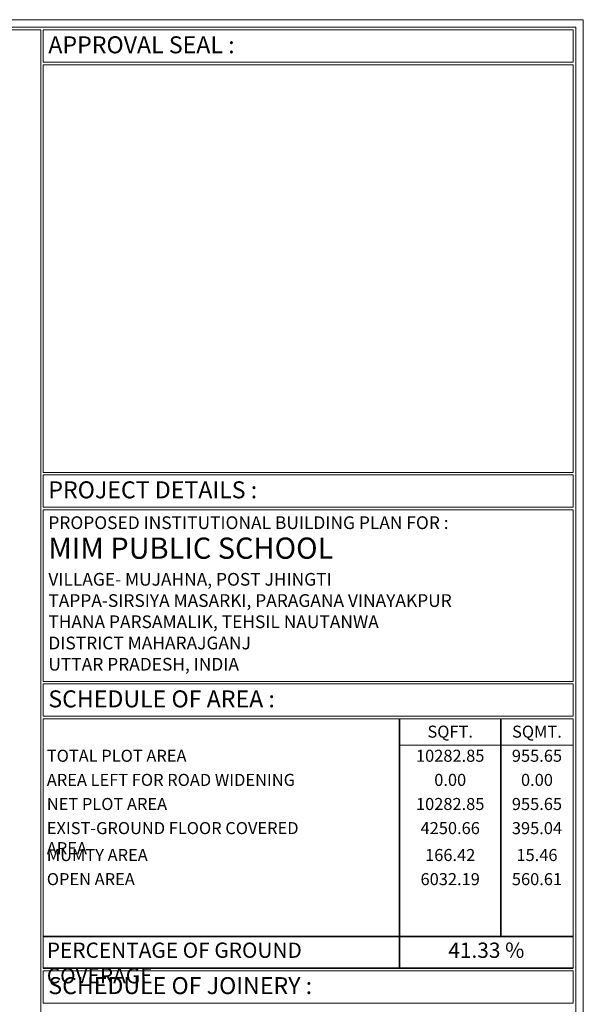
# Paper-space layout 'Layout1' of a CAD drawing. Units: millimetres. Extents: x 0 to 4469, y 0 to 3155.
# Drawn here: x 3806 to 4469, y 1995 to 3155 of the extents above; entities that cross this region are included whole.
import ezdxf

# ---------------------------------------------------------------- set-up
doc = ezdxf.new("R2010")
doc.units = ezdxf.units.MM
for name, color, linetype, lineweight in [('BORDER TEXT', 178, 'Continuous', 5), ('PAGE BORDER', 251, 'Continuous', 35), ('TEXT', 250, 'Continuous', 5)]:
    doc.layers.add(name, color=color, linetype=linetype, lineweight=lineweight)
doc.styles.get("Standard").update_dxf_attribs({"font": 'swissc.ttf'})

psp = doc.layouts.get("Layout1")

# ---------------------------------------------------------------- linework, layer by layer
at = {"layer": 'PAGE BORDER'}
for p, q in [((4252.9, 2331.3), (4252.9, 2037.7)), ((4372.1, 2331.3), (4372.1, 2074.8)), ((3833.3, 2074.8), (4457.3, 2074.8)), ((3834.5, 2074.8), (4457.3, 2074.8)), ((3833.3, 2037.7), (4457.3, 2037.7))]:
    psp.add_line(p, q, dxfattribs=at)
at = {"layer": 'TEXT'}
for p, q in [((3830.3, 3142.7), (3830.3, 12)), ((3833.3, 3142.7), (3833.3, 3104.6)), ((3833.3, 3142.7), (3833.3, 3104.6)), ((3833.3, 3104.6), (4457.3, 3104.6)), ((3833.3, 3101.6), (4457.3, 3101.6)), ((3833.3, 3101.6), (3833.3, 2621.6)), ((3833.3, 2621.6), (4457.3, 2621.6)), ((3833.3, 2618.6), (4457.3, 2618.6)), ((3833.3, 2618.6), (3833.3, 2580.5)), ((3833.3, 2580.5), (4457.3, 2580.5)), ((3833.3, 2577.5), (4457.3, 2577.5)), ((3833.3, 2577.5), (3833.3, 2375.4)), ((3833.3, 2375.4), (4457.3, 2375.4)), ((3833.3, 2372.4), (4457.3, 2372.4)), ((3833.3, 2372.4), (3833.3, 2334.3)), ((3833.3, 2334.3), (4457.3, 2334.3)), ((3833.3, 2331.3), (4457.3, 2331.3)), ((3833.3, 2331.3), (3833.3, 2037.7)), ((4252.9, 2331.3), (4252.9, 2300.2)), ((4252.9, 2300.2), (4457.3, 2300.2)), ((3833.3, 2037.7), (4457.3, 2037.7)), ((3833.3, 2034.7), (4457.3, 2034.7)), ((3833.3, 2034.7), (3833.3, 1996.6)), ((3833.3, 1996.6), (4457.3, 1996.6))]:
    psp.add_line(p, q, dxfattribs=at)
for points in [[(0.1, 0.1), (4469.2, 0.1), (4469.2, 3154.7), (0.1, 3154.7)], [(9.1, 3145.7), (4460.3, 3145.7), (4460.3, 9), (9.1, 9)]]:
    psp.add_lwpolyline(points, close=True, dxfattribs=at)
for points in [[(4457.3, 257.8), (4457.3, 12), (12.1, 12), (12.1, 3142.7), (3830.3, 3142.7)], [(3833.3, 3142.7), (4457.3, 3142.7), (4457.3, 3104.6)], [(4457.3, 3101.6), (4457.3, 2621.6)], [(4457.3, 2618.6), (4457.3, 2580.5)], [(4457.3, 2577.5), (4457.3, 2375.4)], [(4457.3, 2372.4), (4457.3, 2334.3)], [(4457.3, 2331.3), (4457.3, 2037.7)], [(4457.3, 2034.7), (4457.3, 1996.6)]]:
    psp.add_lwpolyline(points, dxfattribs=at)

# ---------------------------------------------------------------- texts
at = {"layer": 'BORDER TEXT', "attachment_point": 1}
for s, width, insert, char_height in [('\\pxqc;{\\fSwis721 Cn BT|b1|i0|c0|p34;SQFT.}', 119.197, (4252.9, 2323.3), 14.19), ('\\pxqc;{\\fSwis721 Cn BT|b1|i0|c0|p34;SQMT.}', 85.141, (4372.1, 2323.3), 14.19), ('\\pxql;{\\fSwis721 Cn BT|b1|i0|c0|p34;TOTAL PLOT AREA}', 227.545, (3837.5, 2294.9), 14.19), ('\\pxqc;{\\fSwis721 Cn BT|b1|i0|c0|p34;10282.85}', 119.197, (4252.9, 2294.9), 14.19), ('\\pxqc;{\\fSwis721 Cn BT|b1|i0|c0|p34;955.65}', 85.141, (4372.1, 2294.9), 14.19), ('\\pxql;{\\fSwis721 Cn BT|b1|i0|c0|p34;AREA LEFT FOR ROAD WIDENING}', 303.606, (3837.5, 2266.5), 14.19), ('\\pxqc;{\\fSwis721 Cn BT|b1|i0|c0|p34;0.00}', 119.197, (4252.9, 2266.5), 14.19), ('\\pxqc;{\\fSwis721 Cn BT|b1|i0|c0|p34;0.00}', 85.141, (4372.1, 2266.5), 14.19), ('\\pxql;{\\fSwis721 Cn BT|b1|i0|c0|p34;NET PLOT AREA}', 227.545, (3837.5, 2238.1), 14.19), ('\\pxqc;{\\fSwis721 Cn BT|b1|i0|c0|p34;10282.85}', 119.197, (4252.9, 2238.1), 14.19), ('\\pxqc;{\\fSwis721 Cn BT|b1|i0|c0|p34;955.65}', 85.141, (4372.1, 2238.1), 14.19), ('\\pxql;{\\fSwis721 Cn BT|b1|i0|c0|p34;EXIST-GROUND FLOOR COVERED AREA}', 299.817, (3837.5, 2209.7), 14.19), ('\\pxqc;{\\fSwis721 Cn BT|b1|i0|c0|p34;4250.66}', 119.197, (4252.9, 2209.7), 14.19), ('\\pxqc;{\\fSwis721 Cn BT|b1|i0|c0|p34;395.04}', 85.141, (4372.1, 2209.7), 14.19), ('\\pxql;{\\fSwis721 Cn BT|b1|i0|c0|p34;MUMTY AREA}', 227.545, (3837.5, 2178), 14.19), ('\\pxqc;{\\fSwis721 Cn BT|b1|i0|c0|p34;166.42}', 119.197, (4252.9, 2178), 14.19), ('\\pxqc;{\\fSwis721 Cn BT|b1|i0|c0|p34;15.46}', 85.141, (4372.1, 2178), 14.19), ('\\pxql;{\\fSwis721 Cn BT|b1|i0|c0|p34;OPEN AREA}', 227.545, (3837.5, 2149.6), 14.19), ('\\pxqc;{\\fSwis721 Cn BT|b1|i0|c0|p34;6032.19}', 119.197, (4252.9, 2149.6), 14.19), ('\\pxqc;{\\fSwis721 Cn BT|b1|i0|c0|p34;560.61}', 85.141, (4372.1, 2149.6), 14.19), ('\\pxql;{\\fSwis721 Cn BT|b1|i0|c0|p34;PERCENTAGE OF GROUND COVERAGE}', 426.927, (3837.5, 2067.8), 18), ('\\pxqc;{\\fSwis721 Cn BT|b1|i0|c0|p34;41.33 %}', 204.338, (4252.9, 2067.8), 18)]:
    psp.add_mtext_dynamic_manual_height_columns(s, width=width, gutter_width=17.7, heights=[0], dxfattribs=dict(at, insert=insert, char_height=char_height))
at = {"layer": 'TEXT', "attachment_point": 1}
for s, insert, char_height in [('{\\fSwis721 Cn BT|b1|i1|c0|p34;APPROVAL SEAL :}', (3839.3, 3135.1), 20), ('{\\fSwis721 Cn BT|b1|i1|c0|p34;PROJECT DETAILS :}', (3839.3, 2611), 20), ('\\pxql;PROPOSED INSTITUTIONAL BUILDING PLAN FOR :^J{\\fSwis721 BlkEx BT|b1|i0|c0|p34;\\H1.66667x;MIM PUBLIC SCHOOL^J}VILLAGE- MUJAHNA, POST JHINGTI^JTAPPA-SIRSIYA MASARKI, PARAGANA VINAYAKPUR^JTHANA PARSAMALIK, TEHSIL NAUTANWA^JDISTRICT MAHARAJGANJ \\PUTTAR PRADESH, INDIA', (3839.3, 2569.8), 15), ('{\\fSwis721 Cn BT|b1|i1|c0|p34;SCHEDULE OF AREA :}', (3839.3, 2364.8), 20), ('{\\fSwis721 Cn BT|b1|i1|c0|p34;SCHEDULE OF JOINERY :}', (3839.3, 2027.1), 20)]:
    psp.add_mtext_dynamic_manual_height_columns(s, width=624, gutter_width=12.5, heights=[0], dxfattribs=dict(at, insert=insert, char_height=char_height))

doc.saveas('drawing.dxf')
